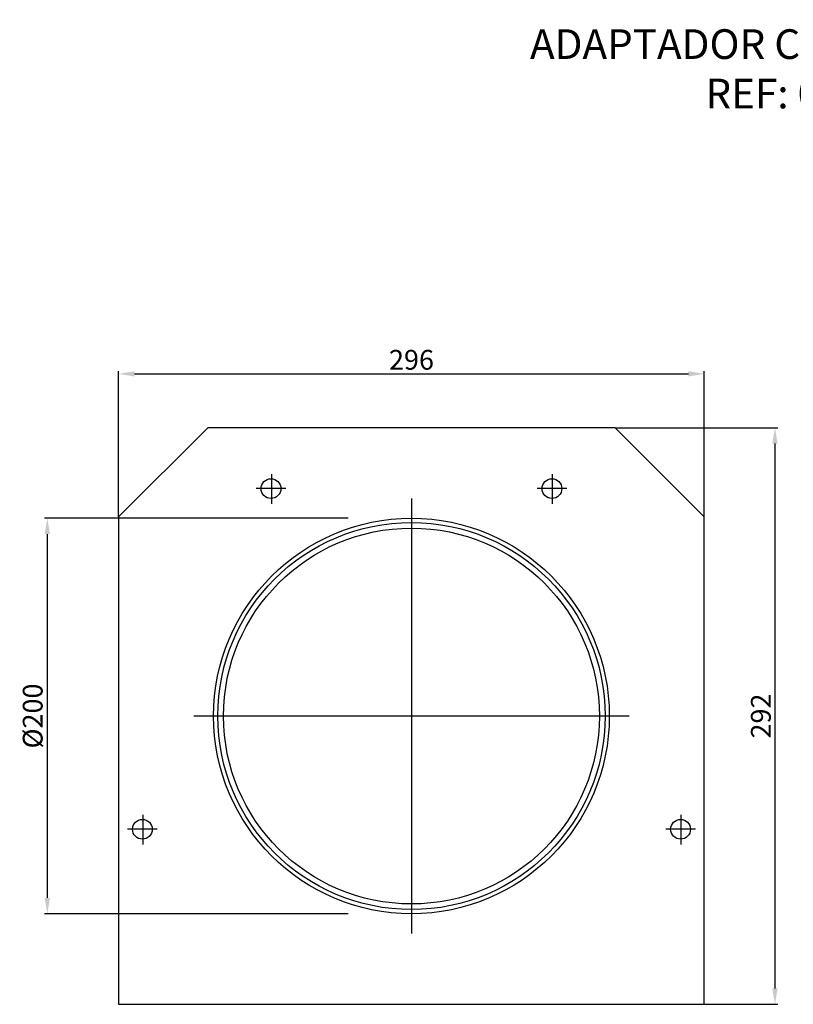
# Model space of a CAD drawing. Units: inches. Extents: x -892 to -103, y 2376 to 3131.
# Drawn here: x -878 to -487, y 2634 to 3131 of the extents above; entities that cross this region are included whole.
import ezdxf

# ---------------------------------------------------------------- set-up
doc = ezdxf.new("R2010")
doc.units = ezdxf.units.IN
doc.header["$LTSCALE"] = 2
doc.linetypes.add('CENTRO', pattern=[50.8, 31.75, -6.35, 6.35, -6.35])
for name, color, linetype in [('-D1-[Secció i Contorns]', 20, 'Continuous'), ('-D2-[Peça i El. Ppals]', 144, 'Continuous'), ('-EJES', 234, 'CENTRO'), ('_COTAS', 10, 'Continuous'), ('_TEXTO Y CAJETÍN', 64, 'Continuous')]:
    doc.layers.add(name, color=color, linetype=linetype)
doc.styles.add('DIN ACO', font='arial.ttf')
doc.dimstyles.new('ACO DIM MEDIUM', dxfattribs={"dimtxt": 10, "dimasz": 8, "dimexe": 1.4, "dimexo": 0, "dimgap": 2, "dimtad": 1, "dimdec": 0, "dimzin": 9, "dimtxsty": 'DIN ACO', "dimcen": 3, "dimclrd": 157, "dimclre": 157, "dimclrt": 256, "dimadec": 0, "dimazin": 0, "dimtfac": 0.875, "dimtdec": 0, "dimtmove": 0, "dimatfit": 2, "dimfxl": 1, "dimtolj": 1, "dimlwd": 25, "dimlwe": 25, "dimarcsym": 0})

# ---------------------------------------------------------------- blocks, each defined once
blk = doc.blocks.new('*D81')
at = {"layer": '_COTAS', "color": 157, "lineweight": 25, "transparency": 16777216}
for p, q in [((-828.09, 2880.01), (-828.09, 2953.65)), ((-820.09, 2952.25), (-540.09, 2952.25)), ((-532.09, 2880.01), (-532.09, 2953.65))]:
    blk.add_line(p, q, dxfattribs=at)
at = {"layer": '_COTAS', "color": 157, "transparency": 16777216}
for points in [[(-820.09, 2953.58), (-820.09, 2950.92), (-828.09, 2952.25)], [(-540.09, 2953.58), (-540.09, 2950.92), (-532.09, 2952.25)]]:
    blk.add_solid(points, dxfattribs=at)
at = {"layer": 'Defpoints', "color": 0, "transparency": 16777216}
for p in [(-532.09, 2952.25), (-828.09, 2880.01), (-532.09, 2880.01)]:
    blk.add_point(p, dxfattribs=at)
at = {"layer": '_COTAS', "transparency": 16777216, "insert": (-680.09, 2959.36), "char_height": 10, "attachment_point": 5, "style": 'DIN ACO'}
blk.add_mtext('\\A1;296', dxfattribs=at)
blk = doc.blocks.new('*D82')
at = {"layer": '_COTAS', "color": 157, "lineweight": 25, "transparency": 16777216}
for p, q in [((-577.09, 2925.01), (-494.99, 2925.01)), ((-496.39, 2917.01), (-496.39, 2641.51)), ((-532.09, 2633.51), (-494.99, 2633.51))]:
    blk.add_line(p, q, dxfattribs=at)
at = {"layer": '_COTAS', "color": 157, "transparency": 16777216}
for points in [[(-497.73, 2917.01), (-495.06, 2917.01), (-496.39, 2925.01)], [(-497.73, 2641.51), (-495.06, 2641.51), (-496.39, 2633.51)]]:
    blk.add_solid(points, dxfattribs=at)
at = {"layer": 'Defpoints', "color": 0, "transparency": 16777216}
for p in [(-577.09, 2925.01), (-532.09, 2633.51), (-496.39, 2633.51)]:
    blk.add_point(p, dxfattribs=at)
at = {"layer": '_COTAS', "transparency": 16777216, "insert": (-503.5, 2779.26), "char_height": 10, "attachment_point": 5, "rotation": 90, "style": 'DIN ACO'}
blk.add_mtext('\\A1;292', dxfattribs=at)
blk = doc.blocks.new('*D83')
at = {"layer": '_COTAS', "color": 157, "lineweight": 25, "transparency": 16777216}
for p, q in [((-712.05, 2879.26), (-865.55, 2879.26)), ((-864.15, 2871.26), (-864.15, 2687.26)), ((-712.05, 2679.26), (-865.55, 2679.26))]:
    blk.add_line(p, q, dxfattribs=at)
at = {"layer": '_COTAS', "color": 157, "transparency": 16777216}
for points in [[(-865.48, 2871.26), (-862.82, 2871.26), (-864.15, 2879.26)], [(-865.48, 2687.26), (-862.82, 2687.26), (-864.15, 2679.26)]]:
    blk.add_solid(points, dxfattribs=at)
at = {"layer": 'Defpoints', "color": 0, "transparency": 16777216}
for p in [(-712.05, 2879.26), (-864.15, 2679.26), (-712.05, 2679.26)]:
    blk.add_point(p, dxfattribs=at)
at = {"layer": '_COTAS', "transparency": 16777216, "insert": (-871.53, 2779.26), "char_height": 10, "attachment_point": 5, "rotation": 90, "style": 'DIN ACO'}
blk.add_mtext('\\A1;%%c200', dxfattribs=at)

msp = doc.modelspace()

# ---------------------------------------------------------------- linework, layer by layer
at = {"layer": '-D1-[Secció i Contorns]'}
for p, q in [((-783.09, 2925.01), (-828.09, 2880.01)), ((-577.09, 2925.01), (-783.09, 2925.01)), ((-532.09, 2880.01), (-577.09, 2925.01)), ((-828.09, 2880.01), (-828.09, 2633.51)), ((-532.09, 2633.51), (-532.09, 2880.01)), ((-828.09, 2633.51), (-532.09, 2633.51))]:
    msp.add_line(p, q, dxfattribs=at)
for centre, radius in [((-751.09, 2894.26), 5), ((-609.09, 2894.26), 5), ((-680.09, 2779.26), 95), ((-816.09, 2722.01), 5), ((-544.09, 2722.01), 5)]:
    msp.add_circle(centre, radius, dxfattribs=at)
at = {"layer": '-D2-[Peça i El. Ppals]'}
for radius in [100, 97.86]:
    msp.add_circle((-680.09, 2779.26), radius, dxfattribs=at)
at = {"layer": '-EJES', "ltscale": 5}
for p, q in [((-750.9, 2901.56), (-750.9, 2886.56)), ((-608.9, 2901.56), (-608.9, 2886.56)), ((-743.59, 2894.26), (-758.59, 2894.26)), ((-601.59, 2894.26), (-616.59, 2894.26)), ((-680.09, 2889.26), (-680.09, 2669.26)), ((-570.09, 2779.26), (-790.09, 2779.26)), ((-815.9, 2729.31), (-815.9, 2714.31)), ((-543.9, 2729.31), (-543.9, 2714.31)), ((-808.59, 2722.01), (-823.59, 2722.01)), ((-536.59, 2722.01), (-551.59, 2722.01))]:
    msp.add_line(p, q, dxfattribs=at)

# ---------------------------------------------------------------- texts
at = {"layer": '_TEXTO Y CAJETÍN', "insert": (-462.78, 3126.47), "char_height": 15, "width": 1857.0926, "attachment_point": 2, "style": 'DIN ACO'}
msp.add_mtext('ADAPTADOR CONEXIÓN TUBERIA\\PREF: 00314028', dxfattribs=at)

# ---------------------------------------------------------------- dimensions: what is measured, and where the dimension line sits
at = {"layer": '_COTAS'}
dim = msp.add_linear_dim(base=(-532.09, 2952.25), p1=(-828.09, 2880.01), p2=(-532.09, 2880.01), dimstyle='ACO DIM MEDIUM', dxfattribs=at)
dim.commit()
dim.dimension.update_dxf_attribs({"geometry": '*D81', "text_midpoint": (-680.09, 2959.36)})
dim = msp.add_linear_dim(base=(-496.394827, 2633.505476), p1=(-577.089046, 2925.005478), p2=(-532.089044, 2633.505476), angle=90, dimstyle='ACO DIM MEDIUM', dxfattribs=at)
dim.commit()
dim.dimension.update_dxf_attribs({"geometry": '*D82', "text_midpoint": (-503.500557, 2779.255477)})
dim = msp.add_linear_dim(base=(-864.15, 2679.26), p1=(-712.05, 2879.26), p2=(-712.05, 2679.26), angle=90, text='%%c200', dimstyle='ACO DIM MEDIUM', dxfattribs=at)
dim.commit()
dim.dimension.update_dxf_attribs({"geometry": '*D83', "text_midpoint": (-871.53, 2779.26)})

doc.saveas('drawing.dxf')
